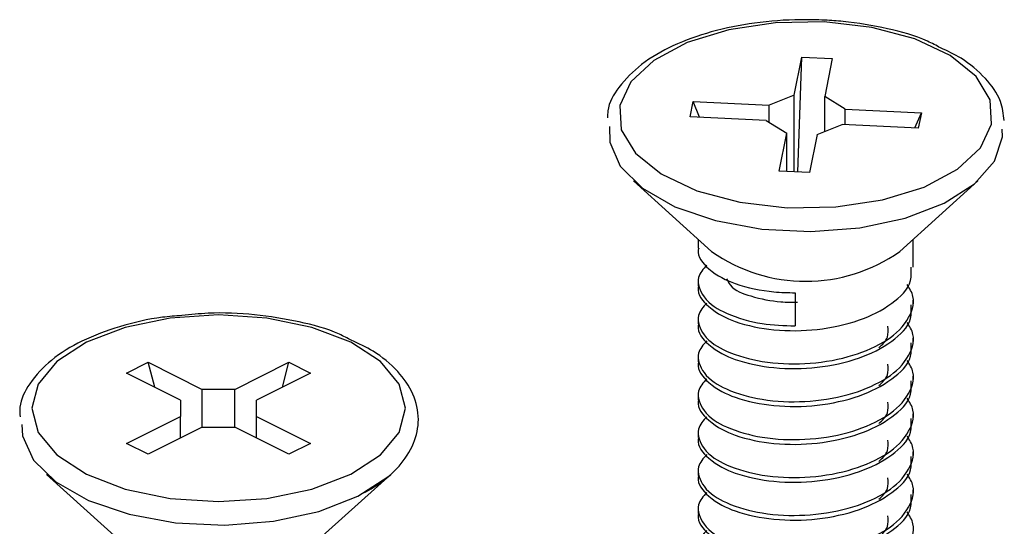
# Model space of a CAD drawing. Units: inches. Extents: x 0.1 to 10.9, y 0.1 to 8.4.
# Drawn here: x 7.8 to 7.9, y 7.2 to 7.3 of the extents above; entities that cross this region are included whole.
import ezdxf

# ---------------------------------------------------------------- set-up
doc = ezdxf.new("R2010")
doc.units = ezdxf.units.IN
doc.header["$MEASUREMENT"] = 0
doc.linetypes.add('PHANTOM', pattern=[0.49999999999999994, 0.25, -0.05, 0.05, -0.05, 0.05, -0.05])

msp = doc.modelspace()

# ---------------------------------------------------------------- linework, layer by layer
at = {"color": 7, "linetype": 'Continuous', "lineweight": 25}
for p, q in [((7.866887830531912, 7.258922475904907), (7.86796845804841, 7.264351866517456)), ((7.867402917914911, 7.247924069626101), (7.86796845804841, 7.264351866517456)), ((7.86796845804841, 7.264351866517456), (7.87232206108855, 7.264135095688278)), ((7.87232206108855, 7.264135095688278), (7.871240846912162, 7.258705705075728)), ((7.866887830531912, 7.258922475904907), (7.863304511926714, 7.257455239521213)), ((7.866887830531912, 7.247949735996268), (7.866887830531912, 7.258922475904907)), ((7.874175319679549, 7.256914045773129), (7.871240846912162, 7.258705705075728)), ((7.871240846912162, 7.2537132294159), (7.871240846912162, 7.258705705075728)), ((7.852011895713313, 7.255819045089337), (7.85244543737167, 7.257995699944435)), ((7.85244543737167, 7.257995699944435), (7.863304511926714, 7.257455239521213)), ((7.85336473341855, 7.255751579202042), (7.85244543737167, 7.257995699944435)), ((7.863304511926714, 7.255013854390969), (7.863304511926714, 7.257455239521213)), ((7.874175319679549, 7.256914045773129), (7.885034394234593, 7.256373585349907)), ((7.874175319679549, 7.25471568450212), (7.874175319679549, 7.256914045773129)), ((7.862870970268357, 7.255278438001143), (7.852011895713313, 7.255819045089337)), ((7.884115098187713, 7.25422098355028), (7.885034394234593, 7.256373585349907)), ((7.885034394234593, 7.256373585349907), (7.884600852576236, 7.254196783829838)), ((7.862870970268357, 7.255278438001143), (7.865805443035744, 7.253486778698544)), ((7.870159046075884, 7.253270154534339), (7.873742364681082, 7.254737390918032)), ((7.884600852576236, 7.254196783829838), (7.873742364681082, 7.254737390918032)), ((7.864724228859356, 7.248057388085995), (7.865805443035744, 7.253486778698544)), ((7.865805443035744, 7.248003562041131), (7.865805443035744, 7.253486778698544)), ((7.870159046075884, 7.253270154534339), (7.869077831899496, 7.247840617256816)), ((7.869077831899496, 7.247840617256816), (7.864724228859356, 7.248057388085995)), ((7.843942388932945, 7.246658057584513), (7.855094793432749, 7.236588773905738)), ((7.881951496515157, 7.236588773905738), (7.893103901014961, 7.246658057584513)), ((7.853173482294566, 7.238323820528998), (7.853173482294566, 7.237045635294702)), ((7.88387339431323, 7.234342013193842), (7.88387339431323, 7.238323820528998)), ((7.853173482294566, 7.232310996656318), (7.853173482294566, 7.231632964489005)), ((7.867002815870258, 7.230678468848753), (7.867002815870258, 7.225942363560645)), ((7.88387339431323, 7.228929342388144), (7.88387339431323, 7.229603561266177)), ((7.853173482294566, 7.226898325850621), (7.853173482294566, 7.226220293683306)), ((7.88387339431323, 7.223516671582446), (7.88387339431323, 7.224190890460479)), ((7.771561465083553, 7.219194161516451), (7.774654922681, 7.220740890315175)), ((7.774654922681, 7.220740890315175), (7.782371260207878, 7.216882721551736)), ((7.775574218727881, 7.217187638029315), (7.774654922681, 7.220740890315175)), ((7.787002353375761, 7.216882721551736), (7.794718690902638, 7.220740890315175)), ((7.793799394855758, 7.217187638029315), (7.794718690902638, 7.220740890315175)), ((7.794718690902638, 7.220740890315175), (7.797812735159974, 7.219194161516451)), ((7.853173482294566, 7.221485655044922), (7.853173482294566, 7.220807622877608)), ((7.779277215950541, 7.215335992753013), (7.771561465083553, 7.219194161516451)), ((7.797812735159974, 7.219194161516451), (7.790096397633097, 7.215335992753013)), ((7.88387339431323, 7.218104000776748), (7.88387339431323, 7.218778366319753)), ((7.787002353375761, 7.216882721551736), (7.782371260207878, 7.216882721551736)), ((7.782371260207878, 7.211473424040403), (7.782371260207878, 7.216882721551736)), ((7.787002353375761, 7.211473424040403), (7.787002353375761, 7.216882721551736)), ((7.779277215950541, 7.215335992753013), (7.779277215950541, 7.213020152839126)), ((7.790096397633097, 7.213020152839126), (7.790096397633097, 7.215335992753013)), ((7.853173482294566, 7.216072984239224), (7.853173482294566, 7.215394952071909)), ((7.88387339431323, 7.212691329971049), (7.88387339431323, 7.213365695514054)), ((7.771561465083553, 7.209161984075688), (7.779277215950541, 7.213020152839126)), ((7.779277215950541, 7.209926548576706), (7.779277215950541, 7.213020152839126)), ((7.790096397633097, 7.213020152839126), (7.797812735159974, 7.209161984075688)), ((7.790096397633097, 7.209926548576706), (7.790096397633097, 7.213020152839126)), ((7.782371260207878, 7.211473424040403), (7.774654922681, 7.207615255276964)), ((7.782371260207878, 7.211473424040403), (7.787002353375761, 7.211473424040403)), ((7.794718690902638, 7.207615255276964), (7.787002353375761, 7.211473424040403)), ((7.853173482294566, 7.210660313433525), (7.853173482294566, 7.209982281266211)), ((7.774654922681, 7.207615255276964), (7.771561465083553, 7.209161984075688)), ((7.797812735159974, 7.209161984075688), (7.794718690902638, 7.207615255276964)), ((7.88387339431323, 7.207278659165351), (7.88387339431323, 7.207953024708356)), ((7.853173482294566, 7.205247642627827), (7.853173482294566, 7.204569610460513)), ((7.760106344080755, 7.204739888493446), (7.77125816192067, 7.194670604814671)), ((7.798115451662968, 7.194670604814671), (7.809267856162773, 7.204739888493446)), ((7.88387339431323, 7.201865988359653), (7.88387339431323, 7.202540353902657)), ((7.853173482294566, 7.199834971822129), (7.853173482294566, 7.199156939654815))]:
    msp.add_line(p, q, dxfattribs=at)
at = {"color": 7, "linetype": 'PHANTOM', "lineweight": 18}
msp.add_line((7.866843831040198, 7.250982034300232), (7.866849110979203, 7.247951642640908), dxfattribs=at)
at = {"color": 7, "linetype": 'Continuous', "lineweight": 25, "flags": 128}
for points in [[(7.877948129429061, 7.268576697711845), (7.871166341106193, 7.26937118186723), (7.86420444819724, 7.269260889808), (7.857537058552827, 7.268253448112719), (7.851618833587334, 7.266417495988462), (7.846852221984971, 7.263878138656668), (7.843562233324534, 7.260808587449718), (7.84197355834371, 7.257417839953256), (7.84219414246217, 7.253937040163752), (7.844208732522787, 7.250603345341545), (7.847880636771302, 7.247643939528855), (7.85295935143489, 7.245260633727673), (7.859098747178733, 7.243615786062427), (7.865879948841713, 7.242821448572014), (7.872841841750666, 7.242931593966272), (7.879509231395079, 7.243939035661553), (7.885428043020462, 7.245774987785811), (7.890194654622825, 7.248314345117605), (7.893484056623372, 7.251383896324555), (7.895072731604196, 7.254774643821016), (7.894852147485736, 7.258255590275493), (7.892837557425119, 7.261589138432726), (7.889165653176604, 7.264548544245418), (7.884086938513016, 7.2669318500466), (7.877948129429061, 7.268576697711845)], [(7.840488722163331, 7.254409741369734), (7.840536828274272, 7.252211820093642), (7.842039264251336, 7.24877120650657), (7.845205467675084, 7.245625536178955), (7.849836560842967, 7.242972220163622), (7.855642147109672, 7.240978309864111), (7.862257324023918, 7.239768910501861), (7.869266149724032, 7.239420141197541), (7.876228042632984, 7.239953708367061), (7.882705941133081, 7.241336172396719), (7.888292703260995, 7.243480707622864), (7.892636919742903, 7.246252528935882), (7.895466380390065, 7.249477545013554), (7.896602740596069, 7.252953064864052), (7.896595700677394, 7.254065665344529)], [(7.798027452679539, 7.202624832926749), (7.803553202178943, 7.204744875102508), (7.807793579860404, 7.207507896517181), (7.810458775738502, 7.21072528601629), (7.81136809856726, 7.214178072796069), (7.810458775738502, 7.217630859575848), (7.807793579860404, 7.220848395739929), (7.803553202178943, 7.223611270489632), (7.798027452679539, 7.22573131266539), (7.791592380351378, 7.22706405726941), (7.784686806791819, 7.227518572018817), (7.777781233232261, 7.22706405726941), (7.771346160904098, 7.22573131266539), (7.765820411404695, 7.223611270489632), (7.761580620383123, 7.220848395739929), (7.758914837845137, 7.217630859575848), (7.758006101676268, 7.214178072796069), (7.758914837845137, 7.21072528601629), (7.761580620383123, 7.207507896517181), (7.765820411404695, 7.204744875102508), (7.771346160904098, 7.202624832926749), (7.777781233232261, 7.201292088322728), (7.784686806791819, 7.200837573573321), (7.791592380351378, 7.201292088322728), (7.798027452679539, 7.202624832926749)], [(7.756594597982079, 7.211836713176988), (7.756713103279762, 7.210223985140694), (7.758249565530419, 7.206787184842904), (7.761447448588202, 7.203649287758826), (7.766104941451113, 7.201007704941283), (7.771930474154062, 7.199028314474037), (7.778557384266097, 7.197835341588695), (7.785569729925549, 7.197503878751115), (7.792525756235606, 7.198054899052348), (7.798990161558244, 7.199453496228967), (7.804555217270246, 7.201611817962517)], [(7.804555217270246, 7.201611817962517), (7.808871860737345, 7.20439449248349), (7.809267856162773, 7.204739888493446)]]:
    msp.add_lwpolyline(points, dxfattribs=at)
at = {"color": 7, "linetype": 'Continuous', "lineweight": 25}
msp.add_arc((7.868523144973953, 7.255553165524894), 0.02323722820387335, 234.6983623468647, 305.3016376531388, dxfattribs=at)
for points, knots in [([(7.871258446708847, 7.269616699030995), (7.870100216132247, 7.269652088871412), (7.866750521076328, 7.269754439107948), (7.861297240923078, 7.269332237287482), (7.855160591123564, 7.268116511324215), (7.849698610056651, 7.266175561083265), (7.84509547979157, 7.263568804520127), (7.841935346274549, 7.260383408231274), (7.840226865984639, 7.257569064834281), (7.840234747929127, 7.255995766069256), (7.840236458410836, 7.255654340325354)], [0, 0, 0, 0, 0.09467823641252428, 0.2738169988094604, 0.4456666706251788, 0.6043596938799809, 0.7465038045189932, 0.872254755174005, 0.9722776651108583, 0.9999999999999999, 0.9999999999999999, 0.9999999999999999, 0.9999999999999999]), ([(7.887778202537886, 7.265661731385785), (7.887167073502921, 7.26599031107314), (7.884790582863719, 7.267268055226266), (7.880063494651753, 7.268510906846452), (7.875127080399654, 7.269371841472906), (7.87212252822472, 7.269562008691492), (7.871258446708847, 7.269616699030995)], [0, 0, 0, 0, 0.1214867176862286, 0.4724240395246956, 0.8482740158518852, 1, 1, 1, 1]), ([(7.896878470744143, 7.255262598184126), (7.896754341895514, 7.256203441831202), (7.896458630104711, 7.258444810882941), (7.894129305136367, 7.261545941651039), (7.891144098382902, 7.264096405776432), (7.888772824950951, 7.26519917757946), (7.887778202537885, 7.265661731385785)], [0, 0, 0, 0, 0.1937125251155909, 0.4614807785309168, 0.7741199811360252, 1, 1, 1, 1]), ([(7.853240361521972, 7.237041822005421), (7.853218985658013, 7.236965829610114), (7.852915906094068, 7.235888364761096), (7.855013913569912, 7.233507338416744), (7.858742811543834, 7.231663185565858), (7.863118242297842, 7.230770425395264), (7.86599993203775, 7.230702209352587), (7.867002815870258, 7.230678468848753)], [0, 0, 0, 0, 0.01439731530827733, 0.2041335991855905, 0.4691782115306699, 0.8152637384150518, 1, 1, 1, 1]), ([(7.854401948103225, 7.234628009889984), (7.853894355109957, 7.234072292472015), (7.85270057384698, 7.232765329905784), (7.853978279889927, 7.229464729984938), (7.857541158169018, 7.227408379025159), (7.862077499156395, 7.226121319749234), (7.865428427228137, 7.225999567311615), (7.867002815870258, 7.225942363560645)], [0, 0, 0, 0, 0.1117992685224724, 0.2629348193269073, 0.4710618326767331, 0.7514854914253075, 0.9999999999999999, 0.9999999999999999, 0.9999999999999999, 0.9999999999999999]), ([(7.853240361521973, 7.231629151199722), (7.853218985823423, 7.231553157815072), (7.852915908604744, 7.230475678938559), (7.85501369218815, 7.228095991733142), (7.858744084172105, 7.226242902953344), (7.864177501996129, 7.225179388403804), (7.870165429927167, 7.225239063340529), (7.87600493503229, 7.226478543164328), (7.880568547698066, 7.228730437943351), (7.883698723972552, 7.231599964527518), (7.883592387378178, 7.233688533406363), (7.883558944612447, 7.234345386488207)], [0, 0, 0, 0, 0.006355856742967196, 0.09011707287566101, 0.2071239974647262, 0.3599073450952955, 0.5270440010547628, 0.6936175443541067, 0.8350715903135079, 0.9481301597071493, 1, 1, 1, 1]), ([(7.854401948103225, 7.229215339084286), (7.853894356875406, 7.228659561990173), (7.852700579764495, 7.227352459074761), (7.853978240762384, 7.224053381778138), (7.857541396707307, 7.221987645089261), (7.862524092616619, 7.220625583974185), (7.868457779050822, 7.220370284773918), (7.874383714647889, 7.221270081332999), (7.879517132475127, 7.223279775497082), (7.883051664969165, 7.226151288921036), (7.884353576973726, 7.229722040428302), (7.883349700366144, 7.231293782923711), (7.882999857737731, 7.231841522079729)], [0, 0, 0, 0, 0.05043379674505461, 0.1186125938960449, 0.2125008243573245, 0.3390028130978622, 0.4839394063420946, 0.6328764670405685, 0.7642259161798851, 0.871251100532101, 0.955132081916248, 1, 1, 1, 1]), ([(7.85722788879105, 7.232680592386718), (7.857382983662734, 7.232371577066146), (7.858045139244385, 7.231052279934587), (7.861089281887619, 7.230023734569569), (7.864290780704311, 7.229334243595665), (7.866550024613515, 7.229321441769314), (7.867337798667175, 7.229316977910146)], [0, 0, 0, 0, 0.09197220587368618, 0.3926623028518204, 0.788227876735769, 1, 1, 1, 1]), ([(7.853240361521973, 7.226216480394024), (7.853218985823423, 7.226140487009372), (7.852915908604744, 7.22506300813286), (7.85501369218815, 7.222683320927443), (7.858744084172105, 7.220830232147645), (7.864177501996129, 7.219766717598104), (7.870165429927167, 7.21982639253483), (7.87600493503229, 7.22106587235863), (7.880568547698066, 7.223317767137652), (7.883698723972552, 7.22618729372182), (7.883592387378178, 7.228275862600665), (7.883558944612447, 7.228932715682509)], [0, 0, 0, 0, 0.006355856742967196, 0.09011707287566101, 0.2071239974647262, 0.3599073450952955, 0.5270440010547628, 0.6936175443541067, 0.8350715903135079, 0.9481301597071493, 1, 1, 1, 1]), ([(7.77945028061795, 7.227416199868095), (7.778522723221871, 7.22735038000833), (7.775511418077847, 7.227136696539111), (7.770676877984175, 7.225988429550626), (7.765300619681332, 7.224004943591424), (7.760820791867276, 7.221314374153608), (7.757787665320596, 7.218068092267473), (7.7562167945022, 7.215088608571813), (7.756325775372382, 7.213411033585809), (7.756355827407045, 7.212948433667632)], [0, 0, 0, 0, 0.09445513597894914, 0.3066475865055066, 0.501838966553956, 0.6762520011680698, 0.8305801829574899, 0.9532816153344251, 1, 1, 1, 1]), ([(7.803641787822261, 7.223892280576712), (7.803083312018908, 7.224187730098487), (7.800749415707639, 7.225422427367188), (7.796067686316545, 7.226638218108082), (7.789797724948724, 7.227652893200109), (7.784155587705431, 7.22791747195082), (7.780703852579617, 7.227549747076893), (7.77945028061795, 7.227416199868095)], [0, 0, 0, 0, 0.07646653221435619, 0.3195571883322949, 0.5796353204397676, 0.8473355119193154, 1, 1, 1, 1]), ([(7.854401948103225, 7.223802668278587), (7.853894367954768, 7.223246940886319), (7.852700543673484, 7.221939874688626), (7.853978207734937, 7.218640727128029), (7.857541393187701, 7.216574977577415), (7.862524093845339, 7.215212912018577), (7.868457778690555, 7.214957614305381), (7.874383714733483, 7.215857410447192), (7.879517132457679, 7.217867104707709), (7.883051664972473, 7.220738618112246), (7.884353576973369, 7.224309369622934), (7.883349700366051, 7.225881112118098), (7.882999857737731, 7.226428851274031)], [0, 0, 0, 0, 0.05043087383009533, 0.1186129951849927, 0.2125011828996788, 0.3390031140448281, 0.4839396413005375, 0.6328766341891063, 0.764226023526023, 0.8712511591504907, 0.9551321023442682, 1, 1, 1, 1]), ([(7.87896774431705, 7.22282133294839), (7.879480391706111, 7.223291526202654), (7.88039536878496, 7.224130730808895), (7.880290857943345, 7.225348513056975), (7.880244902896538, 7.225883990901638)], [0, 0, 0, 0, 0.5602844059300015, 0.9999999999999999, 0.9999999999999999, 0.9999999999999999, 0.9999999999999999]), ([(7.805509712910498, 7.20212895865513), (7.805935962676106, 7.202362369087167), (7.80776515377453, 7.203364017226379), (7.810393201948898, 7.205556220204456), (7.812698183227087, 7.208961289594169), (7.813482064106674, 7.212655538021964), (7.812635750200217, 7.216365667972733), (7.810255218994954, 7.21971589088973), (7.807140891852502, 7.2222855380083), (7.804699329716644, 7.22340667124218), (7.803641787822261, 7.223892280576712)], [0, 0, 0, 0, 0.04990955867540286, 0.2141798725097643, 0.3459511515693083, 0.4652524502767418, 0.5913036385241918, 0.7247090253445108, 0.8807600533412386, 1, 1, 1, 1]), ([(7.853240361521972, 7.220803809588325), (7.853218985823426, 7.220727816203673), (7.852915908604803, 7.21965033732714), (7.855013692183192, 7.217270650123615), (7.858744084200612, 7.215417561331208), (7.864177501849682, 7.214354046847559), (7.87016543052404, 7.214413721504356), (7.876004932962221, 7.215653202332493), (7.880568553600486, 7.217905094109183), (7.883698751061666, 7.220774665072926), (7.883592395191888, 7.222863287287575), (7.883558944612446, 7.223520191541783)], [0, 0, 0, 0, 0.006355831557654489, 0.09011671578349353, 0.2071231767283792, 0.3599059189493961, 0.5270419126238063, 0.6936147958694476, 0.8350682813120648, 0.9481264027070273, 1, 1, 1, 1]), ([(7.854401948103225, 7.218389997472889), (7.853894368951194, 7.217834271603365), (7.852700547013499, 7.216527208987157), (7.853978173254482, 7.213228054572114), (7.857541478709024, 7.211162521636408), (7.862524050381596, 7.20980016772055), (7.868457789785577, 7.209544962098705), (7.874383703477762, 7.210444746596342), (7.879517191835149, 7.212454410856935), (7.883051602948083, 7.215326061094889), (7.884353536603379, 7.218896765123507), (7.883349708505189, 7.220468538130598), (7.882999857737731, 7.221016327133305)], [0, 0, 0, 0, 0.05043082256037419, 0.1186128745990356, 0.2124989055361903, 0.3390016781766034, 0.4839380580849685, 0.6328748995591851, 0.7642241553618982, 0.871251549932302, 0.9551290264277774, 1, 1, 1, 1]), ([(7.87896774431705, 7.217408662142692), (7.879480391706111, 7.217878855396954), (7.88039536878496, 7.218718060003197), (7.880290857943345, 7.219935842251277), (7.880244902896538, 7.22047132009594)], [0, 0, 0, 0, 0.5602844059300015, 0.9999999999999999, 0.9999999999999999, 0.9999999999999999, 0.9999999999999999]), ([(7.853240361521972, 7.215391138782628), (7.853218985823426, 7.215315145397975), (7.852915908604803, 7.214237666521444), (7.855013692183192, 7.211857979317915), (7.858744084200612, 7.210004890525511), (7.864177501849682, 7.208941376041861), (7.87016543052404, 7.209001050698658), (7.876004932962221, 7.210240531526795), (7.880568553600486, 7.212492423303484), (7.883698751061666, 7.215361994267228), (7.883592395191888, 7.217450616481877), (7.883558944612446, 7.218107520736084)], [0, 0, 0, 0, 0.006355831557654489, 0.09011671578349353, 0.2071231767283792, 0.3599059189493961, 0.5270419126238063, 0.6936147958694476, 0.8350682813120648, 0.9481264027070273, 1, 1, 1, 1]), ([(7.854401948103225, 7.212977326667191), (7.853894368951194, 7.212421600797666), (7.852700547013499, 7.211114538181458), (7.853978173254482, 7.207815383766416), (7.857541478709024, 7.20574985083071), (7.862524050381596, 7.204387496914852), (7.868457789785577, 7.204132291293006), (7.874383703477762, 7.205032075790644), (7.879517191835149, 7.207041740051238), (7.883051602948083, 7.209913390289191), (7.884353536603379, 7.21348409431781), (7.883349708505189, 7.215055867324899), (7.882999857737731, 7.215603656327606)], [0, 0, 0, 0, 0.05043082256037419, 0.1186128745990356, 0.2124989055361903, 0.3390016781766034, 0.4839380580849685, 0.6328748995591851, 0.7642241553618982, 0.871251549932302, 0.9551290264277774, 1, 1, 1, 1]), ([(7.87896774431705, 7.211995991336994), (7.879480391706111, 7.212466184591255), (7.88039536878496, 7.213305389197497), (7.880290857943345, 7.214523171445578), (7.880244902896538, 7.215058649290241)], [0, 0, 0, 0, 0.5602844059300015, 0.9999999999999999, 0.9999999999999999, 0.9999999999999999, 0.9999999999999999]), ([(7.853240361521972, 7.209978467976929), (7.853218985823545, 7.209902474591863), (7.85291590860662, 7.208824995709471), (7.855013692022978, 7.206445309065532), (7.858744085121622, 7.204592216539044), (7.864177497118896, 7.203528721574283), (7.870165460451661, 7.203588313410222), (7.876004864918306, 7.20482809232697), (7.880568591886293, 7.207079725626077), (7.883698749286751, 7.209949327434237), (7.883592394767216, 7.212037946626702), (7.883558944612446, 7.212694849930386)], [0, 0, 0, 0, 0.0063558376586363, 0.09011680228679979, 0.2071233755465389, 0.3599062644241691, 0.5270424185329219, 0.6936163266514962, 0.8350681229936124, 0.9481263529134054, 1, 1, 1, 1]), ([(7.854401948103225, 7.207564655861493), (7.853894368951194, 7.207008929991969), (7.852700547013499, 7.20570186737576), (7.853978173254482, 7.202402712960717), (7.857541478709024, 7.200337180025011), (7.862524050381596, 7.198974826109153), (7.868457789785577, 7.198719620487308), (7.874383703477762, 7.199619404984945), (7.879517191835149, 7.201629069245539), (7.883051602948083, 7.204500719483493), (7.884353536603379, 7.208071423512111), (7.883349708505189, 7.209643196519202), (7.882999857737731, 7.210190985521908)], [0, 0, 0, 0, 0.05043082256037419, 0.1186128745990356, 0.2124989055361903, 0.3390016781766034, 0.4839380580849685, 0.6328748995591851, 0.7642241553618982, 0.871251549932302, 0.9551290264277774, 1, 1, 1, 1]), ([(7.87896774431705, 7.206583320531296), (7.879480391706111, 7.207053513785557), (7.88039536878496, 7.2078927183918), (7.880290857943345, 7.209110500639881), (7.880244902896538, 7.209645978484543)], [0, 0, 0, 0, 0.5602844059300015, 0.9999999999999999, 0.9999999999999999, 0.9999999999999999, 0.9999999999999999]), ([(7.853240361521973, 7.204565797171231), (7.853218985822444, 7.204489803779797), (7.852915908589888, 7.203412324807102), (7.855013693498384, 7.2010326467838), (7.858744067961583, 7.199179501043999), (7.864177518897787, 7.198116305106057), (7.870165457771987, 7.198175571818402), (7.876004865604076, 7.199415437483187), (7.88056859175019, 7.201667051652431), (7.883698749299048, 7.204536656914807), (7.883592394770158, 7.206625275889498), (7.883558944612447, 7.207282179124688)], [0, 0, 0, 0, 0.006355843075119428, 0.0901168790848814, 0.2071235520583269, 0.3599057486199756, 0.5270420154756227, 0.6936160655494846, 0.8350679824376736, 0.9481263087063709, 1, 1, 1, 1]), ([(7.854401948103225, 7.202151985055794), (7.853894368951194, 7.201596259186271), (7.852700547013499, 7.200289196570061), (7.853978173254482, 7.196990042155019), (7.857541478709024, 7.194924509219313), (7.862524050381596, 7.193562155303454), (7.868457789785577, 7.19330694968161), (7.874383703477762, 7.194206734179247), (7.879517191835149, 7.196216398439842), (7.883051602948083, 7.199088048677794), (7.884353536603379, 7.202658752706413), (7.883349708505189, 7.204230525713503), (7.882999857737731, 7.20477831471621)], [0, 0, 0, 0, 0.05043082256037419, 0.1186128745990356, 0.2124989055361903, 0.3390016781766034, 0.4839380580849685, 0.6328748995591851, 0.7642241553618982, 0.871251549932302, 0.9551290264277774, 1, 1, 1, 1]), ([(7.87896774431705, 7.201170649725597), (7.879480387899179, 7.201640844617536), (7.880395396611428, 7.202480087392782), (7.880290868150461, 7.203697923958509), (7.88024490289654, 7.204233454343817)], [0, 0, 0, 0, 0.5602608754072961, 1, 1, 1, 1]), ([(7.853240361521972, 7.199153126365532), (7.853218985836168, 7.199077133003335), (7.852915908798223, 7.197999654445173), (7.855013655419246, 7.195619959206114), (7.858744140550718, 7.193767062010565), (7.864177486145676, 7.192703558076956), (7.870165464078498, 7.192762922228317), (7.876004864183546, 7.194002761898703), (7.880568592032122, 7.196254381795175), (7.883698749273575, 7.199123986023403), (7.883592394764063, 7.201212605063295), (7.883558944612447, 7.20186950831899)], [0, 0, 0, 0, 0.006355850215496259, 0.09011698032534121, 0.2071218387937381, 0.3599050295156637, 0.5270414841380496, 0.6936157213470365, 0.8350677971472656, 0.9481262504296484, 1, 1, 1, 1]), ([(7.854401948103225, 7.196739460915069), (7.853894363790521, 7.196183685256921), (7.852700569174472, 7.194876548744181), (7.853978158148548, 7.191577387639063), (7.857541462743238, 7.189511796470098), (7.862524083508029, 7.18814973673429), (7.868457780131444, 7.187894204493769), (7.874383705182391, 7.188794080956564), (7.87951719148776, 7.190803724050891), (7.88305160301387, 7.193675378550682), (7.884353536596331, 7.197246081827995), (7.883349708503366, 7.19881785488901), (7.882999857737731, 7.199365643910512)], [0, 0, 0, 0, 0.05043361620796583, 0.1186155245350706, 0.2125013575827918, 0.3390028934861003, 0.4839391458208577, 0.6328756733716194, 0.7642246523213273, 0.8712518213034272, 0.9551291210051224, 1, 1, 1, 1]), ([(7.87896774431705, 7.195757978919899), (7.879480387899179, 7.196228173811838), (7.880395396611428, 7.197067416587084), (7.880290868150461, 7.19828525315281), (7.88024490289654, 7.198820783538118)], [0, 0, 0, 0, 0.5602608754072961, 1, 1, 1, 1])]:
    msp.add_open_spline(points, degree=3, knots=knots, dxfattribs=at)

doc.saveas('drawing.dxf')
